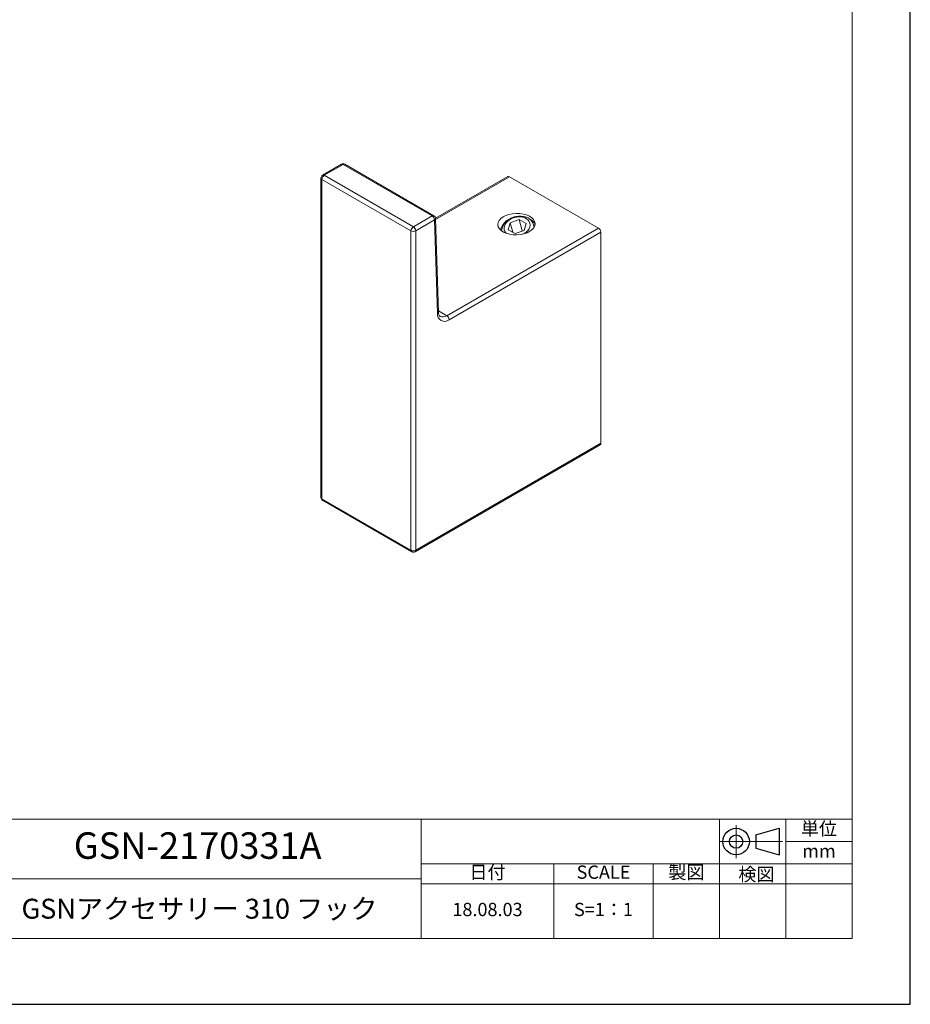
# Model space of a CAD drawing. Units: millimetres. Extents: x 26484 to 26694, y 4478 to 4775.
# Drawn here: x 26559 to 26694, y 4478 to 4627 of the extents above; entities that cross this region are included whole.
import ezdxf
from ezdxf.enums import TextEntityAlignment as Align

# ---------------------------------------------------------------- set-up
doc = ezdxf.new("R2010")
doc.units = ezdxf.units.MM
doc.header["$LTSCALE"] = 10
doc.linetypes.add('CENTER1', pattern=[10, 6.25, -1.25, 1.25, -1.25])
doc.layers.add('_0-0_', color=7, linetype='Continuous')
for name, color, linetype, lineweight in [('中心線', 1, 'Continuous', 0), ('図面枠', 6, 'Continuous', 20), ('文字', 4, 'Continuous', 15), ('細線', 7, 'Continuous', 9)]:
    doc.layers.add(name, color=color, linetype=linetype, lineweight=lineweight)
doc.styles.add('japanese', font='romans.shx', dxfattribs={"bigfont": 'bigfont.shx'})

msp = doc.modelspace()

# ---------------------------------------------------------------- linework, layer by layer
at = {"layer": '_0-0_', "color": 2, "linetype": 'Continuous'}
for p, q in [((26670.35, 4503.67), (26673.85, 4504.67)), ((26673.85, 4504.67), (26673.85, 4500.67)), ((26670.35, 4503.67), (26670.35, 4501.67)), ((26670.35, 4501.67), (26673.85, 4500.67))]:
    msp.add_line(p, q, dxfattribs=at)
for radius in [2, 1]:
    msp.add_circle((26667.35, 4502.67), radius, dxfattribs=at)
at = {"layer": 'Defpoints', "linetype": 'Continuous'}
msp.add_lwpolyline([(26483.63, 4478.13), (26693.63, 4478.13), (26693.63, 4775.13), (26483.63, 4775.13)], close=True, dxfattribs=at)
at = {"layer": '中心線', "color": 1, "linetype": 'CENTER1', "lineweight": 0}
for p, q in [((26667.35, 4505.17), (26667.35, 4500.17)), ((26664.85, 4502.67), (26674.35, 4502.67))]:
    msp.add_line(p, q, dxfattribs=at)
at = {"layer": '図面枠', "linetype": 'Continuous'}
for p, q in [((26684.85, 4765.21), (26684.85, 4488.05)), ((26684.85, 4506.05), (26492.41, 4506.05)), ((26619.85, 4506.05), (26619.85, 4488.05)), ((26664.85, 4506.05), (26664.85, 4488.05)), ((26674.85, 4506.05), (26674.85, 4488.05)), ((26684.85, 4502.67), (26674.85, 4502.67)), ((26684.85, 4499.3), (26619.85, 4499.3)), ((26639.85, 4499.3), (26639.85, 4488.05)), ((26654.85, 4499.3), (26654.85, 4488.05)), ((26619.85, 4497.05), (26552.41, 4497.05)), ((26684.85, 4496.3), (26619.85, 4496.3)), ((26684.85, 4488.05), (26492.41, 4488.05))]:
    msp.add_line(p, q, dxfattribs=at)
at = {"layer": '細線'}
for p, q in [((26607.82, 4604.82), (26604.98, 4603.18)), ((26608.07, 4604.8), (26605.23, 4603.16)), ((26621.51, 4597.04), (26608.07, 4604.8)), ((26621.76, 4597.06), (26608.32, 4604.82)), ((26604.73, 4602.75), (26604.73, 4554.57)), ((26618.31, 4594.79), (26604.88, 4602.54)), ((26604.88, 4602.54), (26604.88, 4554.37)), ((26605.23, 4603.16), (26618.67, 4595.4)), ((26632.91, 4602.97), (26622.01, 4596.68)), ((26633.16, 4602.95), (26622.01, 4596.51)), ((26646.6, 4595.19), (26633.16, 4602.95)), ((26618.67, 4595.4), (26621.51, 4597.04)), ((26621.86, 4596.43), (26619.02, 4594.79)), ((26622.3, 4582.32), (26621.86, 4596.43)), ((26622.44, 4582.54), (26622.01, 4596.65)), ((26634.64, 4596.48), (26633.28, 4596)), ((26633.93, 4596.79), (26633.92, 4596.79)), ((26634, 4596.81), (26633.99, 4596.81)), ((26635.68, 4595.91), (26634.64, 4596.48)), ((26635.1, 4594.77), (26634.64, 4596.48)), ((26618.31, 4546.61), (26618.31, 4594.79)), ((26619.02, 4594.79), (26619.02, 4546.61)), ((26623.71, 4581.98), (26646.6, 4595.19)), ((26633.28, 4596), (26632.97, 4594.95)), ((26632.97, 4594.95), (26634.01, 4594.38)), ((26633.67, 4594.57), (26633.28, 4596)), ((26634.01, 4594.38), (26635.37, 4594.86)), ((26635.37, 4594.86), (26635.68, 4595.91)), ((26636.89, 4595.51), (26636.83, 4595.74)), ((26646.95, 4594.58), (26624.06, 4581.37)), ((26646.95, 4562.74), (26646.95, 4594.58)), ((26622.44, 4582.71), (26623.71, 4581.98)), ((26618.92, 4546.38), (26646.85, 4562.51)), ((26619.02, 4546.61), (26646.95, 4562.74)), ((26604.88, 4554.37), (26618.31, 4546.61)), ((26604.98, 4554.14), (26618.42, 4546.38))]:
    msp.add_line(p, q, dxfattribs=at)
at = {"layer": '細線', "flags": 128}
for points in [[(26634.76, 4596.89), (26634.38, 4596.88), (26633.99, 4596.81), (26633.62, 4596.68), (26633.28, 4596.51), (26632.97, 4596.3), (26632.72, 4596.05), (26632.53, 4595.78), (26632.41, 4595.5), (26632.36, 4595.22), (26632.39, 4594.94), (26632.49, 4594.68), (26632.66, 4594.45), (26632.68, 4594.43)], [(26635.39, 4594.36), (26635.68, 4594.56), (26635.93, 4594.81), (26636.12, 4595.08), (26636.24, 4595.36), (26636.29, 4595.65), (26636.26, 4595.92), (26636.16, 4596.18), (26635.99, 4596.41), (26635.75, 4596.61), (26635.46, 4596.75), (26635.12, 4596.85), (26634.76, 4596.89)]]:
    msp.add_lwpolyline(points, dxfattribs=at)
at = {"layer": '細線'}
for centre, radius, start, end in [((26608.07, 4604.39), 0.5, 60.0027, 119.9973), ((26607.93, 4604.59), 0.251, 54.3824, 114.3071), ((26608.22, 4604.6), 0.247, 65.1394, 126.171), ((26605.23, 4602.75), 0.5, 119.9973, 180), ((26604.98, 4602.77), 0.251, 185.6948, 245.6253), ((26605.65, 4602.51), 0.768, 122.6055, 177.3945), ((26605.09, 4602.95), 0.251, 54.3824, 114.3071), ((26633.02, 4602.74), 0.251, 54.3824, 114.3071), ((26621.65, 4596.85), 0.241, 64.1987, 127.1117), ((26621.09, 4596.39), 0.768, 2.6055, 57.3945), ((26621.51, 4596.63), 0.5, 1.7629, 60.0027), ((26621.76, 4596.66), 0.253, 294.8746, 357.786), ((26634.67, 4593.96), 3.05, 39.5469, 160.8658), ((26634.35, 4594.4), 2.43, 100.3128, 170.1554), ((26634.85, 4593.5), 3.42, 88.1622, 104.3875), ((26635.16, 4595.21), 1.72, 4.1541, 96.7231), ((26619.08, 4594.75), 0.768, 122.6055, 177.3945), ((26618.67, 4595.47), 0.769, 242.6097, 297.3903), ((26618.25, 4594.75), 0.768, 2.6055, 57.3945), ((26646.18, 4594.55), 0.768, 2.6055, 57.3945), ((26623.37, 4582.2), 1.08, 173.7976, 309.6549), ((26622.19, 4582.55), 0.253, 294.8746, 357.786), ((26623.12, 4582.78), 0.991, 245.3674, 306.1504), ((26623.3, 4581.33), 0.768, 2.6055, 57.3945), ((26646.71, 4562.7), 0.24, 304.0564, 7.2558), ((26605.23, 4554.57), 0.5, 180, 240.0027), ((26604.98, 4554.6), 0.251, 185.6948, 245.6253), ((26605.12, 4554.34), 0.246, 173.7012, 234.9867), ((26618.67, 4547.29), 0.769, 242.6097, 297.3903), ((26618.55, 4546.58), 0.24, 172.7442, 235.9436), ((26618.67, 4546.82), 0.5, 240.0027, 299.9973), ((26618.78, 4546.58), 0.246, 305.0133, 6.2988)]:
    msp.add_arc(centre, radius, start, end, dxfattribs=at)
msp.add_ellipse((26634.22, 4595.8), major_axis=(2.8, 0.08), ratio=0.576595, dxfattribs=at)
msp.add_open_spline([(26622.71, 4581.88), (26622.68, 4581.9), (26622.62, 4581.94), (26622.54, 4582.07), (26622.48, 4582.24), (26622.45, 4582.4), (26622.44, 4582.51), (26622.44, 4582.54)], degree=3, knots=[0, 0, 0, 0, 0.27688, 0.500452, 0.713074, 0.939648, 1, 1, 1, 1], dxfattribs=at)

# ---------------------------------------------------------------- texts
at = {"layer": '文字', "style": 'japanese'}
for s, height, p in [('単位', 2, (26679.85, 4504.36)), ('GSN-2170331A', 4, (26586.13, 4501.55)), ('mm', 2, (26679.85, 4500.98)), ('日付', 2, (26629.85, 4497.8)), ('SCALE', 2, (26647.35, 4497.8)), ('製図', 2, (26659.85, 4497.8)), ('GSNアクセサリー 310 フック', 3, (26586.41, 4492.16)), ('18.08.03', 2, (26629.85, 4492.17)), ('S=1：1', 2, (26647.35, 4492.17))]:
    msp.add_text(s, height=height, dxfattribs=at).set_placement(p, align=Align.MIDDLE)
msp.add_text('検図', height=2, dxfattribs=at).set_placement((26667.69, 4496.74))

doc.saveas('drawing.dxf')
